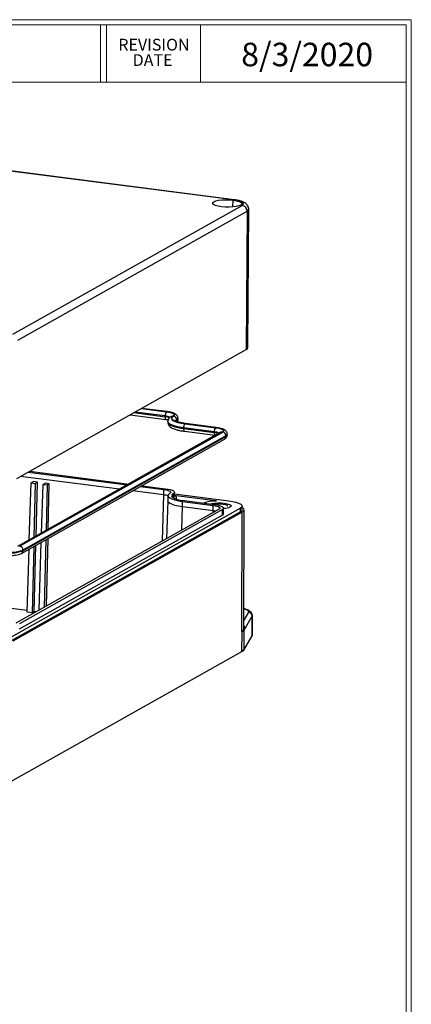
# Model space of a CAD drawing. Units: inches. Extents: x 0.3 to 29.7, y 0.3 to 21.7.
# Drawn here: x 25.6 to 29.7, y 11.2 to 21.7 of the extents above; entities that cross this region are included whole.
import ezdxf

# ---------------------------------------------------------------- set-up
doc = ezdxf.new("R2010")
doc.units = ezdxf.units.IN
doc.header["$MEASUREMENT"] = 0
doc.styles.add('SLDTEXTSTYLE0', font='TXT', dxfattribs={"width": 0.75})

# ---------------------------------------------------------------- blocks, each defined once
blk = doc.blocks.new('SW_NOTE_0_4')
at = {"color": 0, "linetype": 'Continuous', "lineweight": 0, "char_height": 0.125, "attachment_point": 2, "style": 'SLDTEXTSTYLE0'}
for s, insert in [('REVISION', (0.367, 0.161)), ('DATE', (0.353, -0.003))]:
    blk.add_mtext(s, dxfattribs=dict(at, insert=insert))

msp = doc.modelspace()

# ---------------------------------------------------------------- linework, layer by layer
at = {"color": 7, "linetype": 'Continuous', "lineweight": 18}
for p, q in [((0.251, 21.711), (29.737, 21.711)), ((29.737, 0.267), (29.737, 21.711)), ((0.313, 21.655), (29.681, 21.655)), ((26.428, 21.655), (26.428, 21.047)), ((26.492, 21.655), (26.492, 21.047)), ((27.492, 21.655), (27.492, 21.047)), ((29.681, 0.329), (29.681, 21.655)), ((0.313, 21.047), (29.681, 21.047))]:
    msp.add_line(p, q, dxfattribs=at)
at = {"color": 7, "linetype": 'Continuous', "lineweight": 25}
for p, q in [((27.846, 19.794), (23.936, 20.299)), ((27.852, 19.796), (23.942, 20.3)), ((25.497, 18.365), (27.936, 19.736)), ((27.998, 18.226), (28.007, 19.695)), ((25.55, 18.302), (27.989, 19.673)), ((27.989, 19.673), (27.978, 18.202)), ((25.539, 16.831), (27.978, 18.202)), ((26.745, 17.509), (27.126, 17.459)), ((27.138, 17.542), (26.867, 17.577)), ((27.116, 17.488), (27.117, 17.496)), ((27.146, 17.436), (27.146, 17.429)), ((27.185, 17.491), (27.185, 17.491)), ((27.241, 17.445), (27.241, 17.453)), ((27.255, 17.462), (27.255, 17.47)), ((27.329, 17.413), (27.655, 17.371)), ((27.657, 17.372), (27.331, 17.414)), ((27.661, 17.373), (27.335, 17.415)), ((27.708, 17.322), (25.547, 16.107)), ((27.727, 17.325), (25.566, 16.111)), ((25.569, 16.11), (27.731, 17.325)), ((27.764, 17.284), (25.603, 16.07)), ((27.64, 17.327), (27.314, 17.369)), ((27.314, 17.361), (27.314, 17.369)), ((27.314, 17.361), (27.64, 17.319)), ((27.324, 17.333), (27.65, 17.291)), ((27.64, 17.327), (27.64, 17.319)), ((27.708, 17.322), (27.708, 17.322)), ((27.764, 17.277), (27.764, 17.284)), ((27.778, 17.293), (27.778, 17.301)), ((25.587, 16.034), (27.748, 17.249)), ((25.603, 16.062), (27.764, 17.277)), ((25.661, 16.899), (26.714, 16.764)), ((25.677, 16.908), (26.73, 16.772)), ((25.672, 16.177), (25.691, 16.784)), ((25.691, 16.784), (25.714, 16.797)), ((25.691, 16.784), (25.735, 16.778)), ((25.758, 16.791), (25.714, 16.797)), ((25.735, 16.778), (25.721, 16.205)), ((25.735, 16.778), (25.758, 16.791)), ((25.744, 16.218), (25.758, 16.791)), ((25.801, 16.25), (25.818, 16.767)), ((25.818, 16.767), (25.841, 16.781)), ((25.818, 16.767), (25.861, 16.762)), ((25.884, 16.775), (25.841, 16.781)), ((25.861, 16.762), (25.85, 16.277)), ((25.861, 16.762), (25.884, 16.775)), ((25.873, 16.291), (25.884, 16.775)), ((26.853, 16.746), (27.105, 16.713)), ((26.869, 16.754), (27.121, 16.722)), ((27.104, 16.656), (27.105, 16.713)), ((27.215, 16.626), (27.216, 16.683)), ((27.216, 16.668), (27.794, 16.594)), ((27.146, 16.592), (27.133, 16.19)), ((27.147, 16.649), (27.146, 16.592)), ((27.236, 16.65), (27.654, 16.596)), ((27.239, 16.611), (27.239, 16.626)), ((27.301, 16.529), (27.303, 16.586)), ((27.303, 16.586), (27.629, 16.544)), ((27.318, 16.595), (27.644, 16.553)), ((27.918, 16.475), (25.479, 15.104)), ((27.919, 16.514), (25.48, 15.143)), ((27.936, 16.473), (25.497, 15.102)), ((27.691, 16.504), (25.53, 15.29)), ((27.727, 16.5), (25.566, 15.285)), ((27.627, 16.487), (27.301, 16.529)), ((27.627, 16.487), (27.629, 16.544)), ((27.726, 16.442), (27.727, 16.5)), ((27.738, 16.457), (27.74, 16.515)), ((27.82, 16.539), (27.82, 16.539)), ((27.918, 16.475), (27.919, 16.514)), ((27.935, 15.199), (27.936, 16.473)), ((27.937, 16.498), (27.938, 16.536)), ((27.956, 15.243), (27.957, 16.498)), ((27.726, 16.442), (25.564, 15.228)), ((25.775, 15.428), (25.798, 16.153)), ((25.848, 16.18), (25.83, 15.459)), ((25.854, 15.472), (25.871, 16.193)), ((25.603, 16.062), (25.603, 16.07)), ((25.648, 15.41), (25.669, 16.08)), ((25.719, 16.108), (25.702, 15.403)), ((25.725, 15.416), (25.742, 16.121)), ((25.648, 15.426), (24.458, 15.579)), ((25.702, 15.403), (25.648, 15.41)), ((25.725, 15.416), (25.702, 15.403)), ((25.749, 15.413), (25.725, 15.416)), ((28.043, 15.369), (27.954, 15.215)), ((28.043, 15.369), (28.042, 15.158)), ((28.044, 15.165), (28.045, 15.375)), ((27.937, 15.2), (27.935, 15.199)), ((27.935, 14.991), (27.937, 15.2)), ((27.937, 15.201), (27.937, 15.2)), ((27.954, 15.215), (27.953, 15.008)), ((27.953, 15.005), (28.042, 15.158)), ((28.042, 15.158), (28.044, 15.165)), ((25.475, 13.606), (27.935, 14.989)), ((27.953, 15.008), (27.935, 14.991)), ((27.935, 14.991), (27.935, 14.989))]:
    msp.add_line(p, q, dxfattribs=at)
at = {"color": 8, "linetype": 'Continuous', "lineweight": 25}
for p, q in [((27.839, 19.719), (27.841, 19.791)), ((26.785, 17.531), (27.116, 17.488)), ((27.117, 17.496), (26.796, 17.537)), ((26.863, 17.575), (27.132, 17.54)), ((27.134, 17.541), (26.865, 17.576)), ((26.632, 16.717), (25.578, 16.853)), ((27.104, 16.656), (26.77, 16.699)), ((27.09, 16.167), (27.104, 16.656)), ((27.203, 16.627), (27.204, 16.668)), ((27.235, 16.635), (27.236, 16.65)), ((27.654, 16.596), (27.654, 16.59)), ((27.294, 16.282), (27.301, 16.529)), ((27.627, 16.468), (27.627, 16.487)), ((28.005, 15.408), (27.956, 15.323)), ((28.045, 15.375), (28.043, 15.369))]:
    msp.add_line(p, q, dxfattribs=at)
at = {"color": 7, "linetype": 'Continuous', "lineweight": 25, "flags": 128}
for points in [[(27.718, 19.722), (27.682, 19.728), (27.653, 19.736), (27.633, 19.745), (27.623, 19.755), (27.624, 19.766), (27.635, 19.775), (27.655, 19.784), (27.685, 19.79), (27.721, 19.794), (27.76, 19.796), (27.802, 19.795), (27.841, 19.791)], [(27.841, 19.791), (27.877, 19.785), (27.905, 19.777), (27.925, 19.768), (27.936, 19.758), (27.935, 19.748), (27.924, 19.738), (27.903, 19.73), (27.874, 19.723), (27.838, 19.719), (27.798, 19.717), (27.757, 19.718), (27.718, 19.722)], [(27.978, 18.202), (27.993, 18.213), (27.998, 18.225), (27.998, 18.226)], [(27.132, 17.54), (27.155, 17.537), (27.176, 17.532), (27.193, 17.526), (27.205, 17.52), (27.212, 17.514), (27.215, 17.507), (27.212, 17.5), (27.204, 17.494)], [(27.207, 17.494), (27.216, 17.5), (27.219, 17.507), (27.216, 17.514), (27.209, 17.52), (27.196, 17.527), (27.179, 17.532), (27.158, 17.537), (27.134, 17.541)], [(27.204, 17.494), (27.19, 17.483), (27.185, 17.472), (27.189, 17.46), (27.202, 17.449), (27.224, 17.438), (27.253, 17.428), (27.288, 17.42), (27.329, 17.413)], [(27.331, 17.414), (27.291, 17.421), (27.256, 17.429), (27.227, 17.438), (27.206, 17.449), (27.193, 17.46), (27.189, 17.472), (27.194, 17.483), (27.207, 17.494)], [(27.655, 17.371), (27.679, 17.368), (27.699, 17.363), (27.716, 17.357), (27.728, 17.351), (27.736, 17.345), (27.738, 17.338), (27.735, 17.332), (27.727, 17.325)], [(27.731, 17.325), (27.739, 17.331), (27.742, 17.338), (27.74, 17.345), (27.732, 17.352), (27.719, 17.358), (27.702, 17.364), (27.681, 17.368), (27.657, 17.372)], [(27.105, 16.713), (27.126, 16.71), (27.143, 16.706), (27.158, 16.701), (27.169, 16.696), (27.175, 16.69), (27.177, 16.684), (27.175, 16.678), (27.168, 16.673)], [(27.121, 16.722), (27.148, 16.718), (27.172, 16.712), (27.191, 16.706), (27.205, 16.698), (27.214, 16.691), (27.216, 16.683), (27.213, 16.676), (27.204, 16.668)], [(27.168, 16.673), (27.153, 16.662), (27.147, 16.649), (27.152, 16.637), (27.166, 16.624), (27.189, 16.613), (27.22, 16.602), (27.259, 16.593), (27.303, 16.586)], [(27.204, 16.668), (27.191, 16.659), (27.186, 16.648), (27.19, 16.638), (27.202, 16.627), (27.222, 16.617), (27.248, 16.609), (27.281, 16.601), (27.318, 16.595)], [(27.22, 16.646), (27.22, 16.647), (27.219, 16.648), (27.221, 16.649), (27.222, 16.649), (27.225, 16.65), (27.229, 16.65), (27.232, 16.65), (27.236, 16.65)], [(27.234, 16.616), (27.235, 16.617), (27.238, 16.622), (27.239, 16.627), (27.237, 16.632), (27.234, 16.637), (27.228, 16.641), (27.22, 16.646)], [(27.6, 16.559), (27.613, 16.563), (27.641, 16.568), (27.675, 16.571), (27.712, 16.571), (27.748, 16.568), (27.779, 16.562), (27.803, 16.554), (27.817, 16.546), (27.819, 16.536), (27.81, 16.528)], [(27.634, 16.554), (27.645, 16.557), (27.671, 16.561), (27.702, 16.562), (27.733, 16.559), (27.759, 16.554), (27.776, 16.547), (27.782, 16.54), (27.779, 16.535)], [(27.644, 16.553), (27.671, 16.549), (27.695, 16.543), (27.714, 16.537), (27.728, 16.53), (27.737, 16.522), (27.74, 16.514), (27.736, 16.507), (27.727, 16.5)], [(27.794, 16.594), (27.835, 16.587), (27.87, 16.579), (27.899, 16.569), (27.921, 16.559), (27.934, 16.547), (27.938, 16.536), (27.933, 16.524), (27.919, 16.514)], [(27.629, 16.544), (27.649, 16.541), (27.666, 16.537), (27.681, 16.532), (27.692, 16.527), (27.698, 16.521), (27.7, 16.515), (27.698, 16.51), (27.691, 16.504)], [(27.738, 16.457), (27.738, 16.457), (27.735, 16.45), (27.726, 16.442)], [(27.82, 16.539), (27.819, 16.536), (27.81, 16.528)], [(28.044, 15.379), (28.045, 15.376), (28.045, 15.375)], [(27.937, 15.201), (27.936, 15.2), (27.935, 15.199)]]:
    msp.add_lwpolyline(points, dxfattribs=at)
at = {"color": 8, "linetype": 'Continuous', "lineweight": 25, "flags": 128}
for points in [[(27.846, 19.794), (27.851, 19.796), (27.852, 19.796)], [(27.989, 19.673), (28.002, 19.684), (28.007, 19.695), (28.007, 19.695)], [(27.138, 17.542), (27.137, 17.542), (27.134, 17.541)], [(27.116, 17.488), (27.117, 17.481), (27.117, 17.475), (27.118, 17.469), (27.12, 17.465), (27.122, 17.462), (27.125, 17.46), (27.126, 17.459)], [(27.314, 17.369), (27.267, 17.377), (27.225, 17.386), (27.191, 17.397), (27.166, 17.41), (27.151, 17.423), (27.146, 17.436)], [(27.146, 17.429), (27.151, 17.416), (27.166, 17.402), (27.191, 17.39), (27.225, 17.379), (27.266, 17.369), (27.314, 17.361)], [(27.241, 17.453), (27.229, 17.444), (27.227, 17.441)], [(27.24, 17.437), (27.24, 17.439), (27.241, 17.445)], [(27.335, 17.415), (27.334, 17.415), (27.331, 17.414)], [(27.314, 17.361), (27.314, 17.355), (27.315, 17.348), (27.316, 17.343), (27.317, 17.338), (27.32, 17.335), (27.322, 17.333), (27.324, 17.333)], [(27.64, 17.319), (27.64, 17.312), (27.64, 17.306), (27.642, 17.301), (27.643, 17.296), (27.645, 17.293), (27.648, 17.291), (27.649, 17.291)], [(27.661, 17.373), (27.66, 17.373), (27.657, 17.372)], [(27.778, 17.301), (27.778, 17.301), (27.774, 17.292), (27.764, 17.284)], [(27.748, 17.249), (27.748, 17.249), (27.753, 17.252), (27.758, 17.257), (27.761, 17.263), (27.763, 17.27), (27.764, 17.277)], [(27.301, 16.529), (27.257, 16.536), (27.219, 16.545), (27.187, 16.556), (27.164, 16.567), (27.15, 16.579), (27.146, 16.592)], [(27.653, 16.483), (27.647, 16.484), (27.627, 16.487)], [(25.603, 16.062), (25.602, 16.055), (25.6, 16.048), (25.597, 16.043), (25.592, 16.038), (25.587, 16.034), (25.587, 16.034)]]:
    msp.add_lwpolyline(points, dxfattribs=at)
at = {"color": 7, "linetype": 'Continuous', "lineweight": 25}
for centre, radius, start, end in [((27.926, 19.674), 0.0633, 359.3462, 80.6857), ((27.176, 17.5), 0.0596, 137.4429, 184.0221), ((27.201, 17.454), 0.0404, 358.7905, 80.4297), ((27.373, 17.373), 0.0596, 137.4429, 184.0221), ((27.699, 17.331), 0.0596, 137.4429, 184.0221), ((27.724, 17.285), 0.0404, 358.7905, 80.4297), ((27.651, 16.233), 0.358, 89.7095, 110.2501), ((27.736, 16.708), 0.195, 271.2205, 292.4628), ((27.736, 16.708), 0.195, 271.2205, 292.4628), ((27.904, 16.507), 0.0342, 294.3361, 344.9315), ((25.451, 16.511), 0.474, 260.1916, 288.6675), ((25.451, 16.518), 0.474, 260.1916, 288.6675), ((25.563, 16.07), 0.0404, 358.7905, 80.4297), ((28.003, 15.368), 0.04, 0.4125, 86.949), ((27.918, 15.24), 0.0441, 295.8255, 326.6436), ((27.926, 15.217), 0.0281, 357.0881, 10.6983)]:
    msp.add_arc(centre, radius, start, end, dxfattribs=at)
at = {"color": 8, "linetype": 'Continuous', "lineweight": 25}
for centre, radius, start, end in [((27.109, 17.369), 0.127, 61.1691, 86.7435), ((27.2, 17.464), 0.0307, 82.097, 119.1734), ((27.104, 17.338), 0.151, 65.7188, 85.262), ((27.223, 17.483), 0.0354, 301.5161, 337.8114), ((27.234, 17.466), 0.0213, 288.7595, 350.8135), ((27.628, 17.183), 0.144, 63.9575, 85.4659), ((27.623, 17.148), 0.172, 68.9833, 84.3738), ((27.723, 17.295), 0.0307, 82.0979, 119.1708), ((27.757, 17.297), 0.0213, 288.7595, 350.8135), ((27.075, 16.403), 0.254, 73.3139, 83.3808)]:
    msp.add_arc(centre, radius, start, end, dxfattribs=at)
at = {"color": 7, "linetype": 'Continuous', "lineweight": 25}
for points, knots in [([(27.936, 19.736), (27.943, 19.742), (27.957, 19.754), (27.937, 19.772), (27.897, 19.786), (27.863, 19.792), (27.846, 19.794)], [0, 0, 0, 0, 0.270324, 0.561587, 0.788179, 1, 1, 1, 1]), ([(28.006, 19.695), (28.007, 19.698), (28.008, 19.708), (28.001, 19.725), (27.99, 19.744), (27.975, 19.758), (27.955, 19.77), (27.929, 19.78), (27.895, 19.789), (27.868, 19.794), (27.853, 19.795), (27.852, 19.795)], [0, 0, 0, 0, 0.032595, 0.142326, 0.243985, 0.349832, 0.475066, 0.639747, 0.811069, 0.98928, 1, 1, 1, 1]), ([(27.254, 17.47), (27.254, 17.475), (27.254, 17.487), (27.244, 17.502), (27.232, 17.514), (27.215, 17.524), (27.191, 17.532), (27.163, 17.538), (27.145, 17.541), (27.138, 17.542)], [0, 0, 0, 0, 0.1025971, 0.2197048, 0.3389373, 0.4870813, 0.6898745, 0.8792996, 1, 1, 1, 1]), ([(27.126, 17.459), (27.131, 17.459), (27.141, 17.457), (27.148, 17.456), (27.151, 17.455)], [0, 0, 0, 0, 0.5491121, 1, 1, 1, 1]), ([(27.185, 17.491), (27.18, 17.488), (27.17, 17.482), (27.157, 17.469), (27.147, 17.452), (27.147, 17.441), (27.147, 17.436)], [0, 0, 0, 0, 0.237623, 0.546065, 0.82285, 1, 1, 1, 1]), ([(27.147, 17.429), (27.147, 17.426), (27.146, 17.417), (27.152, 17.401), (27.164, 17.386), (27.181, 17.372), (27.206, 17.36), (27.239, 17.348), (27.279, 17.339), (27.309, 17.335), (27.324, 17.333)], [0, 0, 0, 0, 0.035569, 0.13817, 0.238947, 0.355348, 0.506685, 0.679895, 0.844921, 1, 1, 1, 1]), ([(27.311, 17.419), (27.3, 17.421), (27.278, 17.425), (27.252, 17.432), (27.233, 17.439), (27.223, 17.446), (27.222, 17.446), (27.222, 17.447)], [0, 0, 0, 0, 0.216151, 0.454742, 0.662308, 0.850145, 1, 1, 1, 1]), ([(27.245, 17.435), (27.246, 17.437), (27.251, 17.442), (27.255, 17.453), (27.254, 17.46), (27.254, 17.462)], [0, 0, 0, 0, 0.20479, 0.844656, 1, 1, 1, 1]), ([(27.335, 17.415), (27.328, 17.416), (27.319, 17.417), (27.312, 17.419), (27.311, 17.419)], [0, 0, 0, 0, 0.82308, 1, 1, 1, 1]), ([(27.777, 17.301), (27.777, 17.307), (27.777, 17.318), (27.768, 17.333), (27.755, 17.345), (27.738, 17.355), (27.714, 17.363), (27.687, 17.369), (27.668, 17.372), (27.661, 17.373)], [0, 0, 0, 0, 0.103203, 0.219309, 0.33898, 0.486737, 0.689856, 0.879293, 1, 1, 1, 1]), ([(27.748, 17.249), (27.752, 17.251), (27.761, 17.257), (27.772, 17.27), (27.779, 17.284), (27.777, 17.292), (27.777, 17.293)], [0, 0, 0, 0, 0.294027, 0.611598, 0.924295, 1, 1, 1, 1]), ([(27.661, 16.593), (27.661, 16.592), (27.661, 16.592), (27.659, 16.591), (27.656, 16.59), (27.654, 16.59), (27.653, 16.59)], [0, 0, 0, 0, 0.211833, 0.485045, 0.728174, 1, 1, 1, 1]), ([(27.654, 16.596), (27.655, 16.596), (27.657, 16.595), (27.659, 16.595), (27.661, 16.594), (27.661, 16.593), (27.661, 16.593), (27.661, 16.593)], [0, 0, 0, 0, 0.23069, 0.438311, 0.638627, 0.824615, 1, 1, 1, 1]), ([(27.936, 16.473), (27.943, 16.479), (27.959, 16.49), (27.959, 16.507), (27.943, 16.516), (27.937, 16.52)], [0, 0, 0, 0, 0.363682, 0.755235, 1, 1, 1, 1]), ([(25.38, 16.015), (25.386, 16.014), (25.404, 16.012), (25.436, 16.01), (25.474, 16.011), (25.51, 16.013), (25.543, 16.018), (25.568, 16.025), (25.581, 16.031), (25.587, 16.034)], [0, 0, 0, 0, 0.082356, 0.240864, 0.399356, 0.558423, 0.719176, 0.887413, 1, 1, 1, 1]), ([(28.044, 15.379), (28.042, 15.387), (28.037, 15.406), (28.012, 15.425), (27.985, 15.439), (27.962, 15.443), (27.956, 15.444)], [0, 0, 0, 0, 0.224975, 0.522556, 0.878449, 1, 1, 1, 1]), ([(27.935, 15.199), (27.936, 15.2), (27.936, 15.2), (27.937, 15.201), (27.937, 15.202)], [0, 0, 0, 0, 0.545151, 1, 1, 1, 1]), ([(27.937, 15.202), (27.937, 15.202), (27.938, 15.203), (27.938, 15.204), (27.94, 15.206), (27.941, 15.207), (27.942, 15.209), (27.944, 15.211), (27.946, 15.213), (27.947, 15.215), (27.949, 15.217), (27.951, 15.22), (27.952, 15.223), (27.953, 15.224), (27.954, 15.225)], [0, 0, 0, 0, 0.031208, 0.071529, 0.121201, 0.180351, 0.249054, 0.327355, 0.415287, 0.512871, 0.620124, 0.737057, 0.86368, 1, 1, 1, 1]), ([(27.937, 15.201), (27.941, 15.205), (27.948, 15.213), (27.952, 15.219), (27.954, 15.222)], [0, 0, 0, 0, 0.497219, 1, 1, 1, 1]), ([(27.937, 15.202), (27.937, 15.202), (27.937, 15.201), (27.937, 15.201), (27.937, 15.201)], [0, 0, 0, 0, 0.58394, 1, 1, 1, 1]), ([(27.954, 15.225), (27.955, 15.228), (27.956, 15.233), (27.955, 15.24), (27.955, 15.243)], [0, 0, 0, 0, 0.608188, 1, 1, 1, 1]), ([(27.954, 15.225), (27.954, 15.225), (27.954, 15.224), (27.954, 15.223), (27.954, 15.222)], [0, 0, 0, 0, 0.556738, 1, 1, 1, 1]), ([(27.956, 15.263), (27.957, 15.26), (27.958, 15.252), (27.959, 15.244), (27.957, 15.239), (27.957, 15.238)], [0, 0, 0, 0, 0.351791, 0.957711, 1, 1, 1, 1]), ([(27.935, 14.989), (27.94, 14.992), (27.948, 14.997), (27.952, 15.003), (27.953, 15.005)], [0, 0, 0, 0, 0.5583215, 1, 1, 1, 1]), ([(27.953, 15.008), (27.953, 15.008), (27.953, 15.008), (27.954, 15.007), (27.953, 15.007), (27.953, 15.006), (27.953, 15.005)], [0, 0, 0, 0, 0.117683, 0.254348, 0.439555, 1, 1, 1, 1])]:
    msp.add_open_spline(points, degree=3, knots=knots, dxfattribs=at)
at = {"color": 8, "linetype": 'Continuous', "lineweight": 25}
for points, knots in [([(27.956, 15.443), (27.957, 15.443), (27.974, 15.44), (27.992, 15.431), (28.008, 15.419), (28.006, 15.412), (28.005, 15.408)], [0, 0, 0, 0, 0.022556, 0.41008, 0.712575, 1, 1, 1, 1]), ([(27.957, 15.238), (27.957, 15.235), (27.957, 15.229), (27.955, 15.224), (27.954, 15.222)], [0, 0, 0, 0, 0.478193, 1, 1, 1, 1])]:
    msp.add_open_spline(points, degree=3, knots=knots, dxfattribs=at)

# ---------------------------------------------------------------- block references
at = {"color": 7, "linetype": 'Continuous', "lineweight": 0}
msp.add_blockref('SW_NOTE_0_4', (26.631, 21.347), dxfattribs=at)

# ---------------------------------------------------------------- texts
at = {"color": 7, "linetype": 'Continuous', "lineweight": 0, "insert": (27.927, 21.466), "char_height": 0.25, "attachment_point": 1, "style": 'SLDTEXTSTYLE0'}
msp.add_mtext('8/3/2020', dxfattribs=at)

doc.saveas('drawing.dxf')
